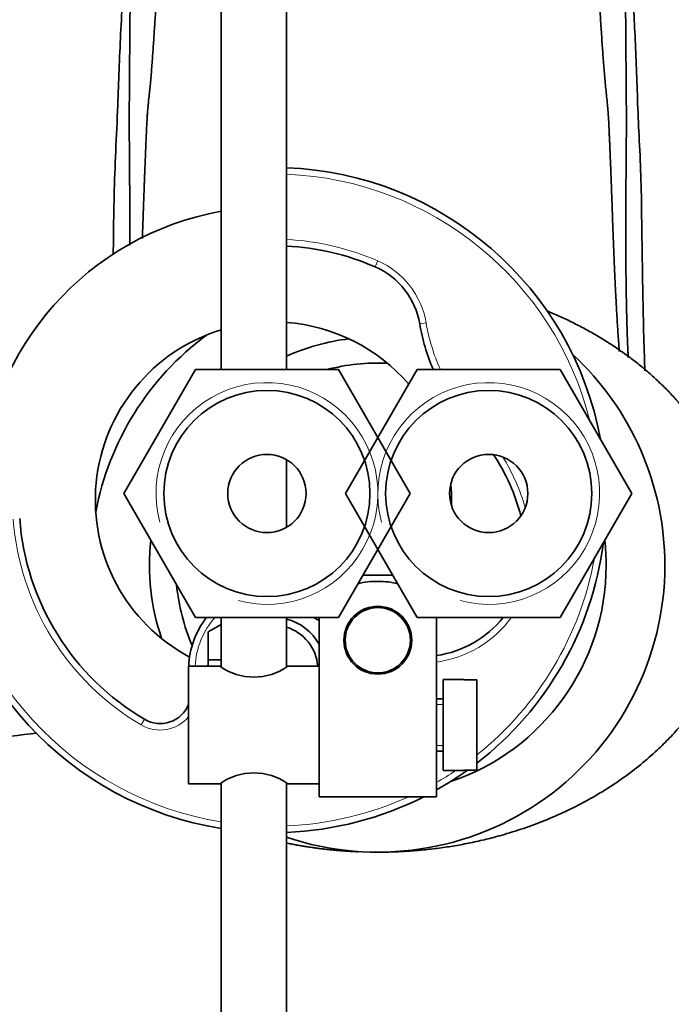
# Model space of a CAD drawing. Units: millimetres. Extents: x 0 to 1478, y 0 to 1758.
# Drawn here: x 651 to 701, y 1456 to 1531 of the extents above; entities that cross this region are included whole.
import ezdxf
from ezdxf import colors
from ezdxf.entities.mleader import LeaderData, LeaderLine
from ezdxf.math import Vec2, Vec3

# ---------------------------------------------------------------- set-up
doc = ezdxf.new("R2010")
doc.units = ezdxf.units.MM
doc.layers.add('DV2_Défaut', color=7, linetype='Continuous')
doc.layers.add('Défaut', color=7, linetype='Continuous')

# ---------------------------------------------------------------- blocks, each defined once
blk = doc.blocks.new('_DOT')
at = {"color": 0}
blk.add_line((0, 0), (-1, 0), dxfattribs=at)
at = {"color": 0, "const_width": 0.333}
blk.add_lwpolyline([(-0.1665, 0, 1), (0.1665, 0, 1)], format="xyb", close=True, dxfattribs=at)
blk = doc.blocks.new('SE1')
at = {"layer": 'DV2_Défaut', "color": 7, "linetype": 'Continuous', "lineweight": 35}
for p, q in [((666.361, 1626.331), (666.361, 1504.536)), ((671.361, 1504.536), (671.361, 1626.331)), ((658.891, 1495.036), (664.376, 1504.536)), ((664.376, 1504.536), (675.346, 1504.536)), ((675.346, 1504.536), (680.831, 1495.036)), ((675.891, 1495.036), (681.376, 1504.536)), ((681.376, 1504.536), (692.346, 1504.536)), ((692.346, 1504.536), (697.831, 1495.036)), ((671.361, 1492.438), (671.361, 1497.634)), ((664.376, 1485.536), (658.891, 1495.036)), ((680.831, 1495.036), (675.346, 1485.536)), ((681.376, 1485.536), (675.891, 1495.036)), ((697.831, 1495.036), (692.346, 1485.536)), ((677.222, 1488.786), (679.5, 1488.786)), ((676.789, 1485.857), (676.861, 1485.786)), ((677.647, 1486.286), (679.075, 1486.286)), ((679.861, 1485.786), (679.932, 1485.857)), ((675.346, 1485.536), (664.376, 1485.536)), ((666.361, 1485), (665.361, 1484.423)), ((666.361, 1485.536), (666.361, 1481.729)), ((671.361, 1481.729), (671.361, 1485.536)), ((673.861, 1485.289), (673.433, 1485.536)), ((673.861, 1477.286), (673.861, 1485.536)), ((692.346, 1485.536), (681.376, 1485.536)), ((682.861, 1471.786), (682.861, 1485.536)), ((665.361, 1484.423), (665.361, 1482.286)), ((665.361, 1482.286), (666.361, 1482.286)), ((665.361, 1481.786), (665.361, 1482.286)), ((663.861, 1481.786), (663.861, 1472.786)), ((666.261, 1481.786), (663.861, 1481.786)), ((673.861, 1481.786), (671.459, 1481.786)), ((683.361, 1480.786), (683.361, 1473.786)), ((684.961, 1480.786), (683.361, 1480.786)), ((684.961, 1480.75), (684.961, 1480.786)), ((684.961, 1480.75), (685.961, 1480.75)), ((685.961, 1473.822), (685.961, 1480.75)), ((683.361, 1479.286), (682.861, 1479.286)), ((673.861, 1471.786), (673.861, 1477.286)), ((682.861, 1475.286), (683.361, 1475.286)), ((683.361, 1473.786), (684.961, 1473.786)), ((684.961, 1473.786), (684.961, 1473.822)), ((685.961, 1473.822), (684.961, 1473.822)), ((663.861, 1472.786), (666.263, 1472.786)), ((666.361, 1472.842), (666.361, 1352.386)), ((671.361, 1352.386), (671.361, 1472.843)), ((671.461, 1472.786), (673.861, 1472.786)), ((682.861, 1471.786), (673.861, 1471.786))]:
    blk.add_line(p, q, dxfattribs=at)
at = {"layer": 'DV2_Défaut', "color": 7, "linetype": 'Continuous', "lineweight": 18}
for p, q in [((678.162, 1512.407), (678.362, 1512.866)), ((681.569, 1508.045), (682.062, 1508.128)), ((682.861, 1478.856), (683.361, 1478.856)), ((660.225, 1477.295), (660.478, 1477.726)), ((682.861, 1475.716), (683.361, 1475.716))]:
    blk.add_line(p, q, dxfattribs=at)
at = {"layer": 'DV2_Défaut', "color": 7, "linetype": 'Continuous', "lineweight": 35}
for centre, radius in [((669.861, 1495.036), 7.9), ((686.861, 1495.036), 7.9), ((669.861, 1495.036), 3), ((686.861, 1495.036), 3), ((678.361, 1483.786), 2.6), ((678.361, 1483.786), 2.5)]:
    blk.add_circle(centre, radius, dxfattribs=at)
for centre, radius, start, end in [((670.361, 1494.536), 25.5, 10.51388, 87.75253), ((670.361, 1494.536), 22.5, 100.24035, 176.55121), ((670.361, 1494.536), 19.5, 66.41787, 87.06047), ((675.836, 1507.079), 5.814, 9.55962, 66.41787), ((670.361, 1494.536), 13.65, 107.04006, 241.90195), ((670.361, 1494.536), 13.65, 40.57588, 85.79874), ((696.361, 1510.536), 15, 189.55962, 203.57818), ((678.361, 1489.536), 22, 126.67068, 169.31855), ((678.361, 1489.536), 17.5, 97.24797, 113.57818), ((678.361, 1489.536), 22, 0, 47.26923), ((678.361, 1489.536), 15.5, 87.25103, 104.59255), ((674.323, 1489.478), 15.481, 14.36345, 33.45303), ((670.361, 1494.536), 13.65, 0, 5.22257), ((670.361, 1494.536), 13.65, 358.24884, 0), ((670.361, 1494.536), 25.5, 184.19632, 260.97515), ((670.361, 1494.536), 19.5, 184.19632, 239.54834), ((678.361, 1489.536), 17.5, 173.74134, 198.74127), ((670.361, 1494.536), 25.5, 307.71721, 352.61427), ((678.361, 1489.536), 17.5, 0, 6.25866), ((678.361, 1489.536), 22, 251.447, 0), ((678.361, 1489.536), 17.5, 288.55407, 0), ((678.361, 1489.536), 15.5, 185.56083, 203.38191), ((670.361, 1481.536), 6.5, 142.02013, 177.79577), ((670.361, 1481.536), 4, 28.95502, 75.52249), ((681.729, 1490.536), 8, 224.51562, 225.27523), ((670.361, 1494.536), 13.65, 317.2091, 317.63668), ((681.729, 1490.536), 8, 278.13251, 321.31781), ((670.361, 1481.536), 3.4, 4.21673, 72.89536), ((681.729, 1490.536), 8, 261.68575, 262.44536), ((668.861, 1485.463), 4.503, 234.73536, 305.26461), ((661.676, 1479.763), 2.364, 239.54834, 337.55895), ((689.204, 1181.842), 297.14, 97.14791, 98.6802), ((668.861, 1469.109), 4.503, 54.73536, 125.26461), ((670.361, 1494.536), 25.5, 299.35347, 305.677), ((670.361, 1494.536), 25.5, 272.24747, 296.85446)]:
    blk.add_arc(centre, radius, start, end, dxfattribs=at)
at = {"layer": 'DV2_Défaut', "color": 7, "linetype": 'Continuous', "lineweight": 18}
for centre, radius, start, end in [((670.361, 1494.536), 25, 14.06562, 87.70756), ((670.361, 1494.536), 20, 66.41787, 87.13402), ((675.836, 1507.079), 6.314, 9.55962, 66.41787), ((696.361, 1510.536), 14.5, 189.55962, 204.44334), ((669.861, 1495.036), 8.5, 255, 195), ((686.861, 1495.036), 8.5, 255, 195), ((674.323, 1489.478), 15.981, 16.2972, 31.51928), ((670.361, 1494.536), 25, 184.19632, 260.7931), ((670.361, 1494.536), 20, 184.19632, 239.54834), ((670.361, 1494.536), 25, 308.60883, 349.68194), ((670.361, 1481.536), 6, 138.18969, 177.61198), ((681.729, 1490.536), 8.5, 277.65117, 323.96812), ((681.729, 1490.536), 8.5, 226.11462, 226.89504), ((681.729, 1490.536), 8.5, 260.06593, 260.84636), ((661.676, 1479.763), 2.864, 239.54834, 319.7207), ((670.361, 1494.536), 25, 300, 303.90126), ((670.361, 1494.536), 25, 272.29244, 294.49465)]:
    blk.add_arc(centre, radius, start, end, dxfattribs=at)
at = {"layer": 'DV2_Défaut', "color": 7, "linetype": 'Continuous', "lineweight": 35}
for points, knots in [([(661.106, 1569.124), (661.104, 1568.9), (661.101, 1568.553), (661.094, 1567.987), (661.087, 1567.519), (661.081, 1567.122), (661.076, 1566.791), (661.07, 1566.434), (661.057, 1565.694), (661.029, 1564.336), (660.974, 1562.215), (660.891, 1559.707), (660.785, 1557.065), (660.654, 1554.289), (660.5, 1551.506), (660.33, 1548.726), (660.15, 1546.236), (659.958, 1544.064), (659.663, 1542.362), (659.463, 1540.949), (659.307, 1539.557), (659.147, 1537.778), (658.968, 1535.552), (658.795, 1532.991), (658.646, 1530.263), (658.527, 1527.512), (658.433, 1524.503), (658.26, 1521.273), (658.139, 1517.865), (658.108, 1515.248), (658.087, 1513.77), (658.08, 1513.338)], [0, 0, 0, 0, 0.025687, 0.046472, 0.062492, 0.071548, 0.078356, 0.083873, 0.089916, 0.116699, 0.152268, 0.196542, 0.242171, 0.284795, 0.336152, 0.382602, 0.425833, 0.462595, 0.493127, 0.512441, 0.534043, 0.563534, 0.601189, 0.645751, 0.693043, 0.740317, 0.787513, 0.850172, 0.912179, 0.974079, 1, 1, 1, 1]), ([(698.833, 1504.436), (698.815, 1504.897), (698.763, 1506.4), (698.693, 1509.059), (698.638, 1512.426), (698.583, 1515.747), (698.557, 1518.953), (698.406, 1522.002), (698.274, 1524.853), (698.188, 1527.532), (698.081, 1530.066), (697.96, 1532.358), (697.831, 1534.411), (697.699, 1536.233), (697.56, 1537.939), (697.428, 1539.423), (697.291, 1540.668), (697.164, 1541.659), (696.981, 1542.754), (696.768, 1544.122), (696.599, 1545.93), (696.45, 1547.891), (696.338, 1549.642), (696.262, 1550.872), (696.207, 1551.803), (696.156, 1552.7), (696.091, 1553.911), (696.013, 1555.444), (695.927, 1557.308), (695.839, 1559.494), (695.753, 1562.025), (695.712, 1563.648), (695.688, 1564.644)], [0, 0, 0, 0, 0.032059, 0.101967, 0.167416, 0.228114, 0.283849, 0.3349, 0.381616, 0.424371, 0.464685, 0.502599, 0.53258, 0.56085, 0.58741, 0.611687, 0.629511, 0.644392, 0.659331, 0.679818, 0.710365, 0.743995, 0.771735, 0.79181, 0.800921, 0.814694, 0.833363, 0.856987, 0.885639, 0.919403, 0.958378, 1, 1, 1, 1]), ([(676.818, 1488.12), (677.325, 1488.245), (677.851, 1488.301), (678.893, 1488.299), (679.41, 1488.243), (679.907, 1488.119)], [0, 0, 0, 0, 0.502986, 0.502986, 1, 1, 1, 1])]:
    blk.add_open_spline(points, degree=3, knots=knots, dxfattribs=at)
for points, weights, knots in [([(661.111, 1569.1), (661.075, 1562.685), (660.808, 1554.58), (660.292, 1546.372), (660.086, 1544.379), (659.978, 1543.6), (659.828, 1542.244), (659.525, 1537.961), (659.341, 1532.534), (659.341, 1527.632), (659.322, 1525.419), (659.3, 1523.961), (659.332, 1520.045), (659.361, 1516.611), (659.354, 1514.069)], [1, 0.999796091217, 0.999135614913, 0.998096814581, 0.997473287558, 0.997053698989, 0.996470732048, 0.995369399686, 0.994056733446, 0.992774273315, 0.991920274806, 0.991245980639, 0.990204947564, 0.989554515773, 0.989127528704], [0, 0, 0, 0, 0.333733, 0.417167, 0.427596, 0.438025, 0.458883, 0.5006, 0.667466, 0.7509, 0.771758, 0.792616, 0.834333, 1, 1, 1, 1]), ([(664.219, 1569.1), (664.143, 1562.685), (663.772, 1554.594), (663.102, 1546.428), (662.785, 1544.462), (662.596, 1543.701), (662.334, 1542.372), (661.82, 1538.158), (661.362, 1532.836), (661.078, 1528.048), (660.876, 1525.908), (660.712, 1524.507), (660.522, 1520.686), (660.413, 1517.236), (660.315, 1514.667), (660.313, 1514.593)], [1, 0.99975026062, 0.99894133547, 0.997669054074, 0.996905382937, 0.996391487518, 0.995677492759, 0.994328624615, 0.992720923131, 0.991150216888, 0.990104273426, 0.989278424706, 0.987996706704, 0.987178598362, 0.986641403191, 0.986626011932], [0, 0, 0, 0, 0.331692, 0.414615, 0.42498, 0.435346, 0.456076, 0.497538, 0.663384, 0.746307, 0.767037, 0.787768, 0.82923, 0.995076, 1, 1, 1, 1]), ([(696.869, 1505.933), (696.82, 1506.579), (696.636, 1509.192), (696.391, 1514.617), (696.199, 1520.686), (696.01, 1524.507), (695.846, 1525.908), (695.643, 1528.048), (695.36, 1532.836), (694.902, 1538.158), (694.388, 1542.372), (694.125, 1543.701), (693.937, 1544.462), (693.619, 1546.428), (692.95, 1554.594), (692.579, 1562.685), (692.503, 1569.1)], [0.985051098892, 0.985153200095, 0.98559159998, 0.98655827995, 0.987996706738, 0.989278424736, 0.990104273453, 0.991150216913, 0.992720923151, 0.994328624631, 0.995677492771, 0.996391487528, 0.996905382945, 0.99766905408, 0.998941335473, 0.999750260621, 1], [0, 0, 0, 0, 0.047962, 0.183967, 0.319973, 0.353974, 0.370975, 0.387976, 0.455978, 0.591984, 0.625985, 0.642986, 0.651486, 0.659986, 0.727989, 1, 1, 1, 1]), ([(697.552, 1505.453), (697.528, 1505.96), (697.424, 1508.479), (697.337, 1513.805), (697.389, 1520.024), (697.422, 1523.961), (697.4, 1525.419), (697.381, 1527.632), (697.38, 1532.534), (697.197, 1537.961), (696.894, 1542.244), (696.744, 1543.6), (696.636, 1544.378), (696.43, 1546.371), (695.914, 1554.58), (695.646, 1562.685), (695.611, 1569.1)], [0.98785834738, 0.9879245598, 0.988265129737, 0.989025019684, 0.990199475455, 0.991245980645, 0.991920274812, 0.992774273321, 0.994056733451, 0.99536939969, 0.996470732051, 0.997053698991, 0.99747328756, 0.998096814583, 0.999135614914, 0.999796091217, 1], [0, 0, 0, 0, 0.036482, 0.174127, 0.311773, 0.346184, 0.36339, 0.380595, 0.449418, 0.587064, 0.621475, 0.638681, 0.647283, 0.655886, 0.724709, 1, 1, 1, 1])]:
    blk.add_rational_spline(points, weights, degree=3, knots=knots, dxfattribs=at)
for points, weights in [([(706.361, 1489.536), (706.361, 1494.865), (704.109, 1501.222), (698.264, 1506.191), (691.314, 1509.04)], [0.585786437627, 0.585786437627, 0.570057733281, 0.57093193483, 0.576433844708]), ([(678.361, 1467.536), (688.26, 1467.536), (701.411, 1471.425), (706.361, 1481.758), (706.361, 1489.536)], [0.585786437627, 0.585786437627, 0.552284749831, 0.585786437627, 0.585786437627]), ([(671.359, 1468.235), (672.741, 1467.954), (674.123, 1467.752), (675.492, 1467.626), (676.832, 1467.569)], [0.581758581975, 0.582999890849, 0.584152618873, 0.585062874827, 0.585514860191])]:
    blk.add_rational_spline(points, weights, degree=4, dxfattribs=at)

msp = doc.modelspace()

# ---------------------------------------------------------------- block references
at = {"layer": 'Défaut'}
msp.add_blockref('SE1', (0, 0), dxfattribs=at)

# ---------------------------------------------------------------- leaders
at = {"layer": 'Défaut', "color": 7, "linetype": 'Continuous', "lineweight": 18}
ml = msp.add_multileader_mtext('Standard', dxfattribs=at)
ml.set_content('{\\pxsm0.9;\\fSolid Edge ISO|b1||i0||c0|p34;\\W1.;17/03/2021\\P}', color=256)
ml.set_leader_properties()
ml.set_arrow_properties(name='DOT')
ml.build(insert=Vec2(0, 0))
ml.multileader.update_dxf_attribs({"leader_type": 0, "dogleg_length": 0, "arrow_head_size": 12})
ctx = ml.context
ctx.base_point, ctx.char_height, ctx.arrow_head_size, ctx.landing_gap_size = Vec3(1390.407, 1750.708), 12, 12, 4.2
notes = []
notes.append((ctx, [(0, (0, 0, 0), (0, 0), (1, 0), 1, [])]))
ctx.mtext.insert = Vec3(1392.407, 1756.828)
for ctx, leaders in notes:
    for number, flags, end, landing, length, lines in leaders:
        leader = LeaderData()
        leader.index, (leader.has_last_leader_line, leader.has_dogleg_vector, leader.attachment_direction) = number, flags
        leader.last_leader_point, leader.dogleg_vector, leader.dogleg_length = Vec3(end), Vec3(landing), length
        for number, points, colour, breaks in lines:
            line = LeaderLine()
            line.index, line.vertices, line.color, line.breaks = number, Vec3.list(points), colors.encode_raw_color(colour), breaks
            leader.lines.append(line)
        ctx.leaders.append(leader)

doc.saveas('drawing.dxf')
